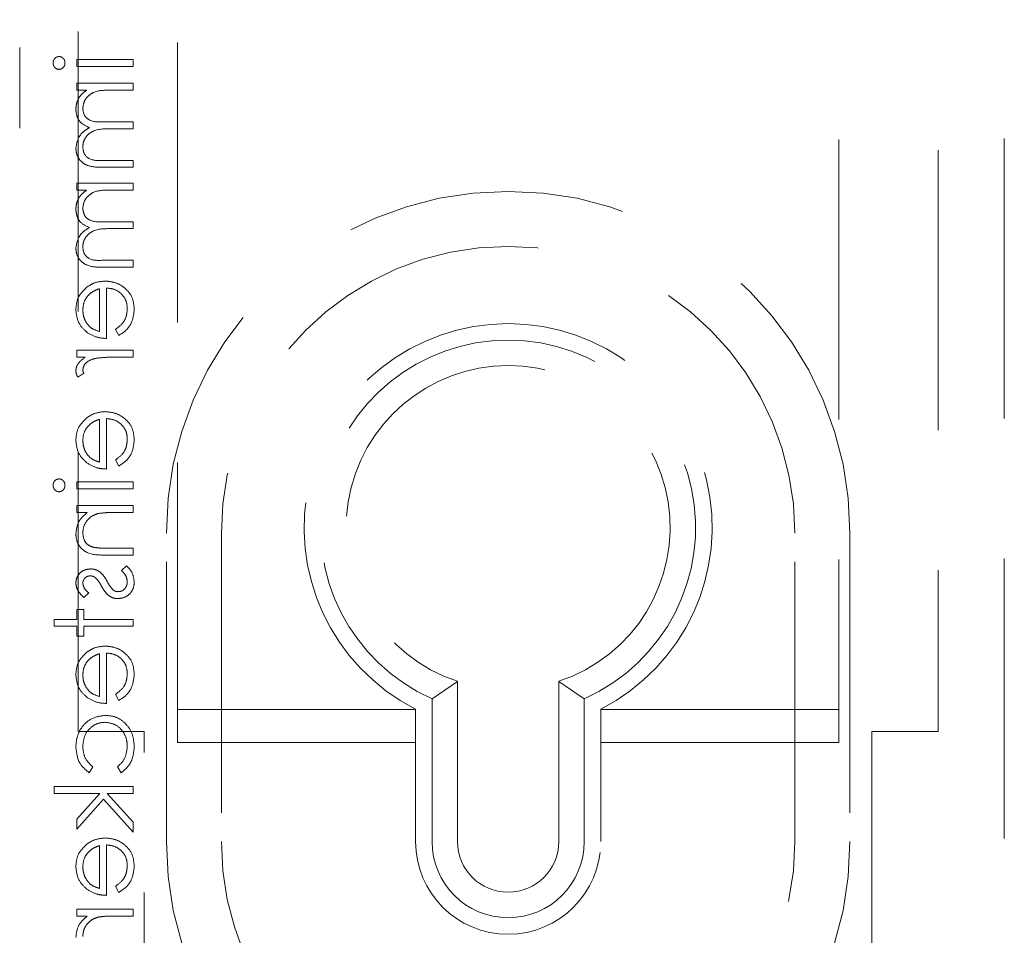
# Model space of a CAD drawing. Units: millimetres. Extents: x 11 to 205, y 5 to 292.
# Drawn here: x 61 to 65, y 129 to 133 of the extents above; entities that cross this region are included whole.
import ezdxf

# ---------------------------------------------------------------- set-up
doc = ezdxf.new("R2010")
doc.units = ezdxf.units.MM
doc.linetypes.add('HIDDEN', pattern=[1.905, 1.27, -0.635])

msp = doc.modelspace()

# ---------------------------------------------------------------- linework, layer by layer
at = {"color": 7, "linetype": 'HIDDEN', "lineweight": 18}
for p, q in [((61.5366, 129.5729), (61.5366, 138.0229)), ((64.5366, 138.0229), (64.5366, 129.5729)), ((61.0866, 129.6229), (61.0866, 137.9743)), ((64.9866, 137.9743), (64.9866, 129.6229)), ((65.2866, 136.1229), (65.2866, 127.8229)), ((60.8216, 132.3598), (60.8216, 132.726)), ((60.8216, 132.6193), (60.8216, 132.726)), ((61.3366, 132.671), (61.0808, 132.671)), ((61.0808, 132.671), (61.0808, 132.6395)), ((61.3366, 132.6395), (61.3366, 132.671)), ((61.0808, 132.6395), (61.3366, 132.6395)), ((60.8216, 132.3598), (60.8216, 132.5399)), ((61.3366, 132.5633), (61.0808, 132.5633)), ((61.0808, 132.5633), (61.0808, 132.5318)), ((61.0808, 132.5318), (61.1253, 132.5318)), ((61.229, 132.5318), (61.3366, 132.5318)), ((61.3366, 132.5318), (61.3366, 132.5633)), ((61.3366, 132.3883), (61.2065, 132.3883)), ((61.3366, 132.3568), (61.3366, 132.3883)), ((61.2371, 132.3568), (61.3366, 132.3568)), ((61.3366, 132.2133), (61.1979, 132.2133)), ((61.3366, 132.1818), (61.3366, 132.2133)), ((61.1981, 132.1818), (61.3366, 132.1818)), ((61.3366, 132.11), (61.0808, 132.11)), ((61.0808, 132.11), (61.0808, 132.0786)), ((61.0808, 132.0786), (61.1253, 132.0786)), ((61.229, 132.0786), (61.3366, 132.0786)), ((61.3366, 132.0786), (61.3366, 132.11)), ((61.3366, 131.935), (61.2065, 131.935)), ((61.2371, 131.9036), (61.3366, 131.9036)), ((61.3366, 131.9036), (61.3366, 131.935)), ((61.3366, 131.7601), (61.1979, 131.7601)), ((61.1981, 131.7286), (61.3366, 131.7286)), ((61.3366, 131.7286), (61.3366, 131.7601)), ((61.184, 131.6311), (61.184, 131.437)), ((61.2154, 131.4056), (61.2154, 131.6344)), ((61.2558, 131.4469), (61.2705, 131.419)), ((61.3366, 131.3517), (61.0808, 131.3517)), ((61.0808, 131.3517), (61.0808, 131.3203)), ((61.0808, 131.3203), (61.1185, 131.3203)), ((61.2506, 131.3203), (61.3366, 131.3203)), ((61.3366, 131.3203), (61.3366, 131.3517)), ((61.0851, 131.2306), (61.1123, 131.2478)), ((61.184, 131.0388), (61.184, 130.8447)), ((61.2154, 130.8133), (61.2154, 131.0421)), ((61.2558, 130.8546), (61.2705, 130.8267)), ((61.0808, 130.7549), (61.0808, 130.7235)), ((61.3366, 130.7549), (61.0808, 130.7549)), ((61.3366, 130.7235), (61.3366, 130.7549)), ((61.0808, 130.7235), (61.3366, 130.7235)), ((61.3366, 130.6472), (61.0808, 130.6472)), ((61.0808, 130.6472), (61.0808, 130.6158)), ((61.3366, 130.6158), (61.3366, 130.6472)), ((61.0808, 130.6158), (61.127, 130.6158)), ((61.2441, 130.6158), (61.3366, 130.6158)), ((61.4866, 129.1229), (61.4866, 130.5229)), ((61.7366, 130.5229), (61.7366, 129.1229)), ((64.3366, 129.1229), (64.3366, 130.5229)), ((64.5866, 130.5229), (64.5866, 129.1229)), ((61.206, 130.4229), (61.3366, 130.4229)), ((61.3366, 130.4543), (61.2163, 130.4543)), ((61.3366, 130.4229), (61.3366, 130.4543)), ((61.3065, 130.3735), (61.2828, 130.3527)), ((61.1127, 130.2299), (61.1347, 130.2512)), ((61.0808, 130.1761), (61.0808, 130.1312)), ((61.1122, 130.1761), (61.0808, 130.1761)), ((61.1122, 130.1312), (61.1122, 130.1761)), ((60.9776, 130.1312), (60.9776, 130.0998)), ((61.0808, 130.1312), (60.9776, 130.1312)), ((61.3366, 130.1312), (61.1122, 130.1312)), ((61.3366, 130.0998), (61.3366, 130.1312)), ((60.9776, 130.0998), (61.0808, 130.0998)), ((61.0808, 130.0998), (61.0808, 130.0549)), ((61.1122, 130.0549), (61.1122, 130.0998)), ((61.1122, 130.0998), (61.3366, 130.0998)), ((61.0808, 130.0549), (61.1122, 130.0549)), ((61.2154, 129.7498), (61.2154, 129.9786)), ((61.184, 129.9753), (61.184, 129.7812)), ((62.8071, 129.8501), (62.6916, 129.771)), ((62.8071, 129.8501), (62.8071, 129.1229)), ((63.2661, 129.1229), (63.2661, 129.8501)), ((63.2661, 129.8501), (63.3816, 129.771)), ((61.2558, 129.7912), (61.2705, 129.7633)), ((62.6916, 129.1229), (62.6916, 129.771)), ((63.3816, 129.771), (63.3816, 129.1229)), ((61.5366, 129.7229), (62.6166, 129.7229)), ((62.6166, 129.7237), (62.6166, 129.1229)), ((63.4566, 129.1229), (63.4566, 129.7237)), ((63.4566, 129.7229), (64.5366, 129.7229)), ((61.3866, 129.6229), (61.0866, 129.6229)), ((61.3866, 127.6229), (61.3866, 129.6229)), ((64.9866, 129.6229), (64.6866, 129.6229)), ((64.6866, 129.6229), (64.6866, 127.6229)), ((62.6166, 129.5729), (61.5366, 129.5729)), ((64.5366, 129.5729), (63.4566, 129.5729)), ((61.1363, 129.4357), (61.1526, 129.462)), ((61.2648, 129.462), (61.2821, 129.4357)), ((61.3366, 129.3729), (60.9776, 129.3729)), ((60.9776, 129.3729), (60.9776, 129.3415)), ((61.3366, 129.3415), (61.3366, 129.3729)), ((60.9776, 129.3415), (61.1852, 129.3415)), ((61.1852, 129.3415), (61.0808, 129.2251)), ((61.0808, 129.1799), (61.202, 129.315)), ((61.202, 129.315), (61.3366, 129.1665)), ((61.2187, 129.3415), (61.3366, 129.3415)), ((61.3366, 129.2115), (61.2187, 129.3415)), ((61.0808, 129.2251), (61.0808, 129.1799)), ((61.3366, 129.1665), (61.3366, 129.2115)), ((61.184, 129.1048), (61.184, 128.9107)), ((61.2154, 128.8793), (61.2154, 129.1081)), ((61.2558, 128.9207), (61.2705, 128.8927)), ((61.0808, 128.8165), (61.0808, 128.7851)), ((61.3366, 128.8165), (61.0808, 128.8165)), ((61.3366, 128.7851), (61.3366, 128.8165)), ((61.0808, 128.7851), (61.127, 128.7851)), ((61.2441, 128.7851), (61.3366, 128.7851))]:
    msp.add_line(p, q, dxfattribs=at)
for centre, radius, start, end in [((63.0366, 130.5229), 1.55, 0, 180), ((63.0366, 130.5229), 1.3, 0, 180), ((63.0366, 130.5479), 0.925, 297.0041, 242.9959), ((63.0366, 130.5479), 0.85, 293.9464, 246.0536), ((63.0366, 130.5479), 0.7345, 288.2091, 251.7909), ((63.0366, 129.1229), 1.55, 180, 0), ((63.0366, 129.1229), 1.3, 180, 0), ((63.0366, 129.1229), 0.42, 180, 0), ((63.0366, 129.1229), 0.345, 180, 0), ((63.0366, 129.1229), 0.2295, 180, 0)]:
    msp.add_arc(centre, radius, start, end, dxfattribs=at)
for points, knots in [([(61.0002, 132.6844), (60.9961, 132.6838), (60.9878, 132.6827), (60.9791, 132.6745), (60.9739, 132.6651), (60.9734, 132.6586), (60.9731, 132.6554)], [0, 0, 0, 0, 0.279315, 0.558815, 0.779471, 1, 1, 1, 1]), ([(60.9731, 132.6554), (60.9736, 132.6512), (60.9744, 132.6429), (60.9815, 132.6333), (60.9904, 132.6271), (60.9969, 132.6264), (61.0002, 132.6261)], [0, 0, 0, 0, 0.2799231, 0.5599921, 0.779909, 1, 1, 1, 1]), ([(61.027, 132.6554), (61.0265, 132.6595), (61.0257, 132.6677), (61.0187, 132.6771), (61.0099, 132.6833), (61.0034, 132.6841), (61.0002, 132.6844)], [0, 0, 0, 0, 0.279826, 0.559728, 0.779949, 1, 1, 1, 1]), ([(61.0002, 132.6261), (61.0043, 132.6267), (61.0126, 132.6279), (61.0211, 132.6363), (61.0263, 132.6456), (61.0268, 132.6521), (61.027, 132.6554)], [0, 0, 0, 0, 0.279162, 0.558835, 0.779327, 1, 1, 1, 1]), ([(61.1253, 132.5318), (61.1176, 132.5262), (61.1039, 132.5161), (61.0938, 132.5024), (61.0893, 132.4964)], [0, 0, 0, 0, 0.560097, 1, 1, 1, 1]), ([(61.1078, 132.4491), (61.1091, 132.4594), (61.1117, 132.4801), (61.1303, 132.506), (61.1685, 132.5313), (61.204, 132.5316), (61.229, 132.5318)], [0, 0, 0, 0, 0.18651, 0.373328, 0.560128, 1, 1, 1, 1]), ([(61.1078, 132.4491), (61.1091, 132.4594), (61.1117, 132.4801), (61.1303, 132.506), (61.1685, 132.5313), (61.204, 132.5316), (61.229, 132.5318)], [0, 0, 0, 0, 0.18651, 0.373328, 0.560128, 1, 1, 1, 1]), ([(61.0893, 132.4964), (61.0852, 132.4869), (61.0777, 132.4701), (61.0768, 132.4517), (61.0763, 132.4436)], [0, 0, 0, 0, 0.559715, 1, 1, 1, 1]), ([(61.0763, 132.4436), (61.0774, 132.4334), (61.0795, 132.413), (61.0982, 132.3796), (61.123, 132.3688), (61.1381, 132.3622)], [0, 0, 0, 0, 0.280751, 0.561538, 1, 1, 1, 1]), ([(61.2065, 132.3883), (61.1836, 132.3873), (61.1548, 132.3861), (61.126, 132.4036), (61.1115, 132.4211), (61.1092, 132.4379), (61.1078, 132.4491)], [0, 0, 0, 0, 0.500542, 0.625856, 0.751375, 1, 1, 1, 1]), ([(61.1381, 132.3622), (61.1288, 132.3564), (61.11, 132.3448), (61.0838, 132.3141), (61.0792, 132.2857), (61.0763, 132.2684)], [0, 0, 0, 0, 0.281253, 0.562044, 1, 1, 1, 1]), ([(61.1078, 132.2739), (61.1083, 132.2812), (61.1094, 132.2957), (61.119, 132.3157), (61.133, 132.3326), (61.1696, 132.3573), (61.2071, 132.3571), (61.2371, 132.3568)], [0, 0, 0, 0, 0.125322, 0.250645, 0.376082, 0.50153, 1, 1, 1, 1]), ([(61.1078, 132.2739), (61.1083, 132.2812), (61.1094, 132.2957), (61.119, 132.3157), (61.133, 132.3326), (61.1696, 132.3573), (61.2071, 132.3571), (61.2371, 132.3568)], [0, 0, 0, 0, 0.125322, 0.250645, 0.376082, 0.50153, 1, 1, 1, 1]), ([(61.0763, 132.2684), (61.0773, 132.2578), (61.0792, 132.2366), (61.097, 132.209), (61.1361, 132.1827), (61.1725, 132.1822), (61.1981, 132.1818)], [0, 0, 0, 0, 0.1868966, 0.3735713, 0.5602494, 1, 1, 1, 1]), ([(61.0763, 132.2684), (61.0773, 132.2578), (61.0792, 132.2366), (61.097, 132.209), (61.1361, 132.1827), (61.1725, 132.1822), (61.1981, 132.1818)], [0, 0, 0, 0, 0.1868966, 0.3735713, 0.5602494, 1, 1, 1, 1]), ([(61.1979, 132.2133), (61.1761, 132.2125), (61.1489, 132.2116), (61.1233, 132.2304), (61.1107, 132.2475), (61.1089, 132.2634), (61.1078, 132.2739)], [0, 0, 0, 0, 0.499463, 0.624929, 0.750598, 1, 1, 1, 1]), ([(61.1253, 132.0786), (61.1176, 132.073), (61.1039, 132.0628), (61.0938, 132.0492), (61.0893, 132.0432)], [0, 0, 0, 0, 0.560097, 1, 1, 1, 1]), ([(61.1078, 131.9959), (61.1091, 132.0062), (61.1117, 132.0269), (61.1303, 132.0528), (61.1685, 132.0781), (61.204, 132.0784), (61.229, 132.0786)], [0, 0, 0, 0, 0.186575, 0.373387, 0.560142, 1, 1, 1, 1]), ([(61.1078, 131.9959), (61.1091, 132.0062), (61.1117, 132.0269), (61.1303, 132.0528), (61.1685, 132.0781), (61.204, 132.0784), (61.229, 132.0786)], [0, 0, 0, 0, 0.186575, 0.373387, 0.560142, 1, 1, 1, 1]), ([(61.0893, 132.0432), (61.0852, 132.0337), (61.0777, 132.0169), (61.0768, 131.9985), (61.0763, 131.9904)], [0, 0, 0, 0, 0.559836, 1, 1, 1, 1]), ([(61.0763, 131.9904), (61.0774, 131.9802), (61.0795, 131.9598), (61.0982, 131.9264), (61.123, 131.9156), (61.1381, 131.909)], [0, 0, 0, 0, 0.2808386, 0.561512, 1, 1, 1, 1]), ([(61.2065, 131.935), (61.1836, 131.9341), (61.1548, 131.9329), (61.126, 131.9504), (61.1115, 131.9679), (61.1092, 131.9847), (61.1078, 131.9959)], [0, 0, 0, 0, 0.500552, 0.625918, 0.751369, 1, 1, 1, 1]), ([(61.1381, 131.909), (61.1288, 131.9032), (61.11, 131.8916), (61.0838, 131.8609), (61.0792, 131.8325), (61.0763, 131.8152)], [0, 0, 0, 0, 0.281281, 0.562099, 1, 1, 1, 1]), ([(61.1078, 131.8207), (61.1083, 131.828), (61.1094, 131.8425), (61.119, 131.8625), (61.133, 131.8794), (61.1696, 131.9041), (61.2071, 131.9038), (61.2371, 131.9036)], [0, 0, 0, 0, 0.125259, 0.250651, 0.376093, 0.501508, 1, 1, 1, 1]), ([(61.1078, 131.8207), (61.1083, 131.828), (61.1094, 131.8425), (61.119, 131.8625), (61.133, 131.8794), (61.1696, 131.9041), (61.2071, 131.9038), (61.2371, 131.9036)], [0, 0, 0, 0, 0.125259, 0.250651, 0.376093, 0.501508, 1, 1, 1, 1]), ([(61.0763, 131.8152), (61.0773, 131.8046), (61.0793, 131.7834), (61.097, 131.7558), (61.1361, 131.7295), (61.1725, 131.729), (61.1981, 131.7286)], [0, 0, 0, 0, 0.186885, 0.373609, 0.560276, 1, 1, 1, 1]), ([(61.0763, 131.8152), (61.0773, 131.8046), (61.0793, 131.7834), (61.097, 131.7558), (61.1361, 131.7295), (61.1725, 131.729), (61.1981, 131.7286)], [0, 0, 0, 0, 0.186885, 0.373609, 0.560276, 1, 1, 1, 1]), ([(61.1979, 131.7601), (61.1761, 131.7593), (61.1489, 131.7584), (61.1233, 131.7772), (61.1107, 131.7943), (61.1089, 131.8102), (61.1078, 131.8207)], [0, 0, 0, 0, 0.499427, 0.62494, 0.750523, 1, 1, 1, 1]), ([(61.124, 131.6364), (61.1086, 131.6207), (61.0809, 131.5926), (61.0777, 131.5536), (61.0763, 131.5364)], [0, 0, 0, 0, 0.558566, 1, 1, 1, 1]), ([(61.2094, 131.6658), (61.192, 131.6643), (61.161, 131.6615), (61.1353, 131.6441), (61.124, 131.6364)], [0, 0, 0, 0, 0.559421, 1, 1, 1, 1]), ([(61.1317, 131.6007), (61.1404, 131.6083), (61.1558, 131.622), (61.1754, 131.6283), (61.184, 131.6311)], [0, 0, 0, 0, 0.558807, 1, 1, 1, 1]), ([(61.3411, 131.5372), (61.3393, 131.5566), (61.3358, 131.5955), (61.2985, 131.6373), (61.2548, 131.6616), (61.2245, 131.6644), (61.2094, 131.6658)], [0, 0, 0, 0, 0.279864, 0.558882, 0.779462, 1, 1, 1, 1]), ([(61.3411, 131.5372), (61.3393, 131.5566), (61.3358, 131.5955), (61.2985, 131.6373), (61.2548, 131.6616), (61.2245, 131.6644), (61.2094, 131.6658)], [0, 0, 0, 0, 0.279864, 0.558882, 0.779462, 1, 1, 1, 1]), ([(61.2154, 131.6344), (61.2293, 131.6328), (61.257, 131.6296), (61.2883, 131.6048), (61.307, 131.5738), (61.3088, 131.552), (61.3097, 131.5411)], [0, 0, 0, 0, 0.279957, 0.559316, 0.779533, 1, 1, 1, 1]), ([(61.2154, 131.6344), (61.2293, 131.6328), (61.257, 131.6296), (61.2883, 131.6048), (61.307, 131.5738), (61.3088, 131.552), (61.3097, 131.5411)], [0, 0, 0, 0, 0.279957, 0.559316, 0.779533, 1, 1, 1, 1]), ([(61.1078, 131.5348), (61.1089, 131.5484), (61.111, 131.5726), (61.1254, 131.5921), (61.1317, 131.6007)], [0, 0, 0, 0, 0.559383, 1, 1, 1, 1]), ([(61.3097, 131.5411), (61.3088, 131.5305), (61.307, 131.5094), (61.2918, 131.4735), (61.2694, 131.457), (61.2558, 131.4469)], [0, 0, 0, 0, 0.280538, 0.560955, 1, 1, 1, 1]), ([(61.0763, 131.5364), (61.079, 131.5137), (61.0837, 131.473), (61.1135, 131.4455), (61.1267, 131.4334)], [0, 0, 0, 0, 0.558945, 1, 1, 1, 1]), ([(61.184, 131.437), (61.1719, 131.4408), (61.1477, 131.4485), (61.1234, 131.4754), (61.1101, 131.5051), (61.1085, 131.5249), (61.1078, 131.5348)], [0, 0, 0, 0, 0.280171, 0.559224, 0.779583, 1, 1, 1, 1]), ([(61.184, 131.437), (61.1719, 131.4408), (61.1477, 131.4485), (61.1234, 131.4754), (61.1101, 131.5051), (61.1085, 131.5249), (61.1078, 131.5348)], [0, 0, 0, 0, 0.280171, 0.559224, 0.779583, 1, 1, 1, 1]), ([(61.2705, 131.419), (61.2821, 131.4262), (61.3052, 131.4404), (61.3349, 131.4807), (61.3387, 131.5158), (61.3411, 131.5372)], [0, 0, 0, 0, 0.280914, 0.561387, 1, 1, 1, 1]), ([(61.2705, 131.419), (61.2821, 131.4262), (61.3052, 131.4404), (61.3349, 131.4807), (61.3387, 131.5158), (61.3411, 131.5372)], [0, 0, 0, 0, 0.280914, 0.561387, 1, 1, 1, 1]), ([(61.1267, 131.4334), (61.1421, 131.4243), (61.1696, 131.408), (61.2014, 131.4063), (61.2154, 131.4056)], [0, 0, 0, 0, 0.5589025, 1, 1, 1, 1]), ([(61.1185, 131.3203), (61.1065, 131.3115), (61.0897, 131.2993), (61.0779, 131.2752), (61.0769, 131.2637), (61.0763, 131.2579)], [0, 0, 0, 0, 0.558776, 0.77942, 1, 1, 1, 1]), ([(61.1629, 131.3147), (61.1792, 131.3168), (61.2083, 131.3205), (61.2377, 131.3204), (61.2506, 131.3203)], [0, 0, 0, 0, 0.5596356, 1, 1, 1, 1]), ([(61.1078, 131.2639), (61.1094, 131.2713), (61.1126, 131.2861), (61.1332, 131.3052), (61.1516, 131.3111), (61.1629, 131.3147)], [0, 0, 0, 0, 0.2783641, 0.5587774, 1, 1, 1, 1]), ([(61.0763, 131.2579), (61.077, 131.2525), (61.0781, 131.2428), (61.083, 131.2343), (61.0851, 131.2306)], [0, 0, 0, 0, 0.559353, 1, 1, 1, 1]), ([(61.1123, 131.2478), (61.111, 131.2507), (61.1086, 131.2558), (61.108, 131.2614), (61.1078, 131.2639)], [0, 0, 0, 0, 0.5604262, 1, 1, 1, 1]), ([(61.2094, 131.0735), (61.192, 131.072), (61.161, 131.0692), (61.1353, 131.0517), (61.124, 131.0441)], [0, 0, 0, 0, 0.559421, 1, 1, 1, 1]), ([(61.3411, 130.9449), (61.3393, 130.9643), (61.3359, 131.0032), (61.2985, 131.045), (61.2548, 131.0693), (61.2245, 131.0721), (61.2094, 131.0735)], [0, 0, 0, 0, 0.279869, 0.558846, 0.779458, 1, 1, 1, 1]), ([(61.3411, 130.9449), (61.3393, 130.9643), (61.3359, 131.0032), (61.2985, 131.045), (61.2548, 131.0693), (61.2245, 131.0721), (61.2094, 131.0735)], [0, 0, 0, 0, 0.279869, 0.558846, 0.779458, 1, 1, 1, 1]), ([(61.124, 131.0441), (61.1086, 131.0284), (61.0809, 131.0002), (61.0777, 130.9613), (61.0763, 130.9441)], [0, 0, 0, 0, 0.558566, 1, 1, 1, 1]), ([(61.1078, 130.9425), (61.1089, 130.956), (61.111, 130.9803), (61.1254, 130.9998), (61.1317, 131.0084)], [0, 0, 0, 0, 0.5594622, 1, 1, 1, 1]), ([(61.1317, 131.0084), (61.1404, 131.016), (61.1558, 131.0297), (61.1754, 131.036), (61.184, 131.0388)], [0, 0, 0, 0, 0.558859, 1, 1, 1, 1]), ([(61.2154, 131.0421), (61.2293, 131.0405), (61.257, 131.0373), (61.2883, 131.0125), (61.307, 130.9815), (61.3088, 130.9597), (61.3097, 130.9488)], [0, 0, 0, 0, 0.279951, 0.55937, 0.779525, 1, 1, 1, 1]), ([(61.2154, 131.0421), (61.2293, 131.0405), (61.257, 131.0373), (61.2883, 131.0125), (61.307, 130.9815), (61.3088, 130.9597), (61.3097, 130.9488)], [0, 0, 0, 0, 0.279951, 0.55937, 0.779525, 1, 1, 1, 1]), ([(61.0763, 130.9441), (61.079, 130.9214), (61.0837, 130.8807), (61.1135, 130.8532), (61.1267, 130.8411)], [0, 0, 0, 0, 0.558902, 1, 1, 1, 1]), ([(61.184, 130.8447), (61.1719, 130.8485), (61.1477, 130.8562), (61.1234, 130.883), (61.1101, 130.9128), (61.1085, 130.9326), (61.1078, 130.9425)], [0, 0, 0, 0, 0.280123, 0.559163, 0.779594, 1, 1, 1, 1]), ([(61.184, 130.8447), (61.1719, 130.8485), (61.1477, 130.8562), (61.1234, 130.883), (61.1101, 130.9128), (61.1085, 130.9326), (61.1078, 130.9425)], [0, 0, 0, 0, 0.280123, 0.559163, 0.779594, 1, 1, 1, 1]), ([(61.3097, 130.9488), (61.3088, 130.9382), (61.307, 130.9171), (61.2918, 130.8812), (61.2694, 130.8647), (61.2558, 130.8546)], [0, 0, 0, 0, 0.2805181, 0.5609152, 1, 1, 1, 1]), ([(61.2705, 130.8267), (61.2821, 130.8339), (61.3052, 130.8481), (61.3349, 130.8884), (61.3387, 130.9235), (61.3411, 130.9449)], [0, 0, 0, 0, 0.280949, 0.561408, 1, 1, 1, 1]), ([(61.2705, 130.8267), (61.2821, 130.8339), (61.3052, 130.8481), (61.3349, 130.8884), (61.3387, 130.9235), (61.3411, 130.9449)], [0, 0, 0, 0, 0.280949, 0.561408, 1, 1, 1, 1]), ([(61.1267, 130.8411), (61.1421, 130.832), (61.1696, 130.8157), (61.2014, 130.814), (61.2154, 130.8133)], [0, 0, 0, 0, 0.55887, 1, 1, 1, 1]), ([(61.0002, 130.7684), (60.9961, 130.7678), (60.9878, 130.7667), (60.9791, 130.7585), (60.9739, 130.7491), (60.9734, 130.7426), (60.9731, 130.7394)], [0, 0, 0, 0, 0.279219, 0.558865, 0.779496, 1, 1, 1, 1]), ([(60.9731, 130.7394), (60.9736, 130.7352), (60.9744, 130.7269), (60.9815, 130.7173), (60.9904, 130.7111), (60.9969, 130.7104), (61.0002, 130.7101)], [0, 0, 0, 0, 0.279944, 0.559812, 0.779893, 1, 1, 1, 1]), ([(61.027, 130.7394), (61.0265, 130.7435), (61.0257, 130.7517), (61.0187, 130.7611), (61.0099, 130.7673), (61.0034, 130.768), (61.0002, 130.7684)], [0, 0, 0, 0, 0.279826, 0.559728, 0.779949, 1, 1, 1, 1]), ([(61.0002, 130.7101), (61.0043, 130.7107), (61.0126, 130.7119), (61.0211, 130.7202), (61.0263, 130.7296), (61.0268, 130.7361), (61.027, 130.7394)], [0, 0, 0, 0, 0.279162, 0.558835, 0.779327, 1, 1, 1, 1]), ([(61.127, 130.6158), (61.1109, 130.6009), (61.0821, 130.5742), (61.0781, 130.5355), (61.0763, 130.5185)], [0, 0, 0, 0, 0.55919, 1, 1, 1, 1]), ([(61.1078, 130.524), (61.1089, 130.5351), (61.1112, 130.5572), (61.1292, 130.5833), (61.1508, 130.6022), (61.1673, 130.6081), (61.1755, 130.611)], [0, 0, 0, 0, 0.279591, 0.559374, 0.77973, 1, 1, 1, 1]), ([(61.1755, 130.611), (61.1882, 130.6127), (61.211, 130.6159), (61.234, 130.6158), (61.2441, 130.6158)], [0, 0, 0, 0, 0.559656, 1, 1, 1, 1]), ([(61.0763, 130.5185), (61.0773, 130.507), (61.0793, 130.4841), (61.0978, 130.454), (61.1386, 130.4235), (61.1782, 130.4231), (61.206, 130.4229)], [0, 0, 0, 0, 0.1870485, 0.3738924, 0.5606213, 1, 1, 1, 1]), ([(61.0763, 130.5185), (61.0773, 130.507), (61.0793, 130.4841), (61.0978, 130.454), (61.1386, 130.4235), (61.1782, 130.4231), (61.206, 130.4229)], [0, 0, 0, 0, 0.1870485, 0.3738924, 0.5606213, 1, 1, 1, 1]), ([(61.1581, 130.458), (61.15, 130.4605), (61.1337, 130.4655), (61.1113, 130.4883), (61.1091, 130.5104), (61.1078, 130.524)], [0, 0, 0, 0, 0.2812113, 0.5613097, 1, 1, 1, 1]), ([(61.2163, 130.4543), (61.2054, 130.4542), (61.1859, 130.4541), (61.1666, 130.4568), (61.1581, 130.458)], [0, 0, 0, 0, 0.560259, 1, 1, 1, 1]), ([(61.1434, 130.3601), (61.1337, 130.3591), (61.1141, 130.3573), (61.0917, 130.3402), (61.0782, 130.3185), (61.077, 130.3031), (61.0763, 130.2954)], [0, 0, 0, 0, 0.279964, 0.559425, 0.779572, 1, 1, 1, 1]), ([(61.1828, 130.3483), (61.1759, 130.3521), (61.1636, 130.3589), (61.1496, 130.3597), (61.1434, 130.3601)], [0, 0, 0, 0, 0.559588, 1, 1, 1, 1]), ([(61.2178, 130.3042), (61.2126, 130.3136), (61.2033, 130.3302), (61.1891, 130.3428), (61.1828, 130.3483)], [0, 0, 0, 0, 0.560761, 1, 1, 1, 1]), ([(61.2828, 130.3527), (61.2909, 130.3447), (61.3053, 130.3306), (61.3083, 130.3107), (61.3097, 130.302)], [0, 0, 0, 0, 0.560826, 1, 1, 1, 1]), ([(61.3411, 130.3004), (61.3391, 130.3163), (61.3354, 130.3447), (61.3153, 130.3647), (61.3065, 130.3735)], [0, 0, 0, 0, 0.559282, 1, 1, 1, 1]), ([(61.0763, 130.2954), (61.0772, 130.2882), (61.0788, 130.2738), (61.0917, 130.251), (61.1047, 130.2379), (61.1127, 130.2299)], [0, 0, 0, 0, 0.279615, 0.559753, 1, 1, 1, 1]), ([(61.1078, 130.2954), (61.1084, 130.3004), (61.1097, 130.3103), (61.1194, 130.3209), (61.1305, 130.3276), (61.1383, 130.3283), (61.1422, 130.3286)], [0, 0, 0, 0, 0.27932, 0.559054, 0.779518, 1, 1, 1, 1]), ([(61.1347, 130.2512), (61.127, 130.258), (61.1132, 130.27), (61.1094, 130.2877), (61.1078, 130.2954)], [0, 0, 0, 0, 0.561961, 1, 1, 1, 1]), ([(61.1422, 130.3286), (61.1469, 130.3281), (61.1554, 130.327), (61.1623, 130.3221), (61.1654, 130.3199)], [0, 0, 0, 0, 0.559021, 1, 1, 1, 1]), ([(61.1654, 130.3199), (61.1711, 130.3137), (61.1813, 130.3026), (61.1886, 130.2893), (61.1917, 130.2834)], [0, 0, 0, 0, 0.558996, 1, 1, 1, 1]), ([(61.2441, 130.2655), (61.2384, 130.2722), (61.2282, 130.2842), (61.221, 130.2981), (61.2178, 130.3042)], [0, 0, 0, 0, 0.558939, 1, 1, 1, 1]), ([(61.2672, 130.2254), (61.2782, 130.2267), (61.3002, 130.2293), (61.3246, 130.2496), (61.339, 130.2744), (61.3404, 130.2917), (61.3411, 130.3004)], [0, 0, 0, 0, 0.279545, 0.55917, 0.779443, 1, 1, 1, 1]), ([(61.3097, 130.302), (61.309, 130.2956), (61.3078, 130.2829), (61.297, 130.2683), (61.2835, 130.2585), (61.2735, 130.2574), (61.2685, 130.2568)], [0, 0, 0, 0, 0.280069, 0.55977, 0.779998, 1, 1, 1, 1]), ([(61.1917, 130.2834), (61.1971, 130.2737), (61.2067, 130.2565), (61.2213, 130.2432), (61.2276, 130.2374)], [0, 0, 0, 0, 0.560673, 1, 1, 1, 1]), ([(61.2685, 130.2568), (61.2635, 130.2573), (61.2546, 130.2581), (61.2473, 130.2632), (61.2441, 130.2655)], [0, 0, 0, 0, 0.559658, 1, 1, 1, 1]), ([(61.2276, 130.2374), (61.2346, 130.2335), (61.2469, 130.2265), (61.261, 130.2258), (61.2672, 130.2254)], [0, 0, 0, 0, 0.559453, 1, 1, 1, 1]), ([(61.124, 129.9806), (61.1086, 129.9649), (61.0809, 129.9368), (61.0777, 129.8978), (61.0763, 129.8806)], [0, 0, 0, 0, 0.558566, 1, 1, 1, 1]), ([(61.2094, 130.0101), (61.192, 130.0085), (61.161, 130.0057), (61.1353, 129.9883), (61.124, 129.9806)], [0, 0, 0, 0, 0.559432, 1, 1, 1, 1]), ([(61.3411, 129.8814), (61.3393, 129.9009), (61.3358, 129.9397), (61.2985, 129.9815), (61.2548, 130.0059), (61.2245, 130.0087), (61.2094, 130.0101)], [0, 0, 0, 0, 0.279862, 0.558876, 0.779455, 1, 1, 1, 1]), ([(61.3411, 129.8814), (61.3393, 129.9009), (61.3358, 129.9397), (61.2985, 129.9815), (61.2548, 130.0059), (61.2245, 130.0087), (61.2094, 130.0101)], [0, 0, 0, 0, 0.279862, 0.558876, 0.779455, 1, 1, 1, 1]), ([(61.2154, 129.9786), (61.2293, 129.977), (61.257, 129.9738), (61.2883, 129.9491), (61.307, 129.918), (61.3088, 129.8962), (61.3097, 129.8853)], [0, 0, 0, 0, 0.279957, 0.559316, 0.779533, 1, 1, 1, 1]), ([(61.2154, 129.9786), (61.2293, 129.977), (61.257, 129.9738), (61.2883, 129.9491), (61.307, 129.918), (61.3088, 129.8962), (61.3097, 129.8853)], [0, 0, 0, 0, 0.279957, 0.559316, 0.779533, 1, 1, 1, 1]), ([(61.1078, 129.879), (61.1089, 129.8926), (61.111, 129.9168), (61.1254, 129.9363), (61.1317, 129.9449)], [0, 0, 0, 0, 0.559383, 1, 1, 1, 1]), ([(61.1317, 129.9449), (61.1404, 129.9526), (61.1558, 129.9662), (61.1754, 129.9725), (61.184, 129.9753)], [0, 0, 0, 0, 0.558807, 1, 1, 1, 1]), ([(61.0763, 129.8806), (61.079, 129.8579), (61.0837, 129.8172), (61.1135, 129.7897), (61.1267, 129.7776)], [0, 0, 0, 0, 0.558945, 1, 1, 1, 1]), ([(61.184, 129.7812), (61.1719, 129.785), (61.1477, 129.7927), (61.1234, 129.8196), (61.1101, 129.8494), (61.1085, 129.8691), (61.1078, 129.879)], [0, 0, 0, 0, 0.280171, 0.559224, 0.779583, 1, 1, 1, 1]), ([(61.184, 129.7812), (61.1719, 129.785), (61.1477, 129.7927), (61.1234, 129.8196), (61.1101, 129.8494), (61.1085, 129.8691), (61.1078, 129.879)], [0, 0, 0, 0, 0.280171, 0.559224, 0.779583, 1, 1, 1, 1]), ([(61.3097, 129.8853), (61.3088, 129.8747), (61.307, 129.8536), (61.2918, 129.8177), (61.2694, 129.8012), (61.2558, 129.7912)], [0, 0, 0, 0, 0.280538, 0.560955, 1, 1, 1, 1]), ([(61.2705, 129.7633), (61.2821, 129.7704), (61.3052, 129.7847), (61.3349, 129.8249), (61.3387, 129.86), (61.3411, 129.8814)], [0, 0, 0, 0, 0.280914, 0.561387, 1, 1, 1, 1]), ([(61.2705, 129.7633), (61.2821, 129.7704), (61.3052, 129.7847), (61.3349, 129.8249), (61.3387, 129.86), (61.3411, 129.8814)], [0, 0, 0, 0, 0.280914, 0.561387, 1, 1, 1, 1]), ([(61.1267, 129.7776), (61.1421, 129.7685), (61.1696, 129.7522), (61.2014, 129.7505), (61.2154, 129.7498)], [0, 0, 0, 0, 0.5589025, 1, 1, 1, 1]), ([(61.2108, 129.696), (61.1904, 129.6932), (61.1494, 129.6877), (61.1046, 129.6485), (61.0801, 129.6011), (61.0776, 129.5689), (61.0763, 129.5528)], [0, 0, 0, 0, 0.279396, 0.558794, 0.779297, 1, 1, 1, 1]), ([(61.2108, 129.696), (61.1904, 129.6932), (61.1494, 129.6877), (61.1046, 129.6485), (61.0801, 129.6011), (61.0776, 129.5689), (61.0763, 129.5528)], [0, 0, 0, 0, 0.279396, 0.558794, 0.779297, 1, 1, 1, 1]), ([(61.1078, 129.5551), (61.1092, 129.5706), (61.1119, 129.6017), (61.1379, 129.6379), (61.1714, 129.661), (61.1958, 129.6633), (61.208, 129.6645)], [0, 0, 0, 0, 0.280108, 0.559748, 0.779887, 1, 1, 1, 1]), ([(61.1078, 129.5551), (61.1092, 129.5706), (61.1119, 129.6017), (61.1379, 129.6379), (61.1714, 129.661), (61.1958, 129.6633), (61.208, 129.6645)], [0, 0, 0, 0, 0.280108, 0.559748, 0.779887, 1, 1, 1, 1]), ([(61.208, 129.6645), (61.2236, 129.6623), (61.2547, 129.6579), (61.2886, 129.6279), (61.3069, 129.5916), (61.3088, 129.5671), (61.3097, 129.5549)], [0, 0, 0, 0, 0.279326, 0.558751, 0.779288, 1, 1, 1, 1]), ([(61.208, 129.6645), (61.2236, 129.6623), (61.2547, 129.6579), (61.2886, 129.6279), (61.3069, 129.5916), (61.3088, 129.5671), (61.3097, 129.5549)], [0, 0, 0, 0, 0.279326, 0.558751, 0.779288, 1, 1, 1, 1]), ([(61.3411, 129.5554), (61.3393, 129.5755), (61.3356, 129.6156), (61.3017, 129.6621), (61.2581, 129.6914), (61.2266, 129.6944), (61.2108, 129.696)], [0, 0, 0, 0, 0.280112, 0.559652, 0.779831, 1, 1, 1, 1]), ([(61.3411, 129.5554), (61.3393, 129.5755), (61.3356, 129.6156), (61.3017, 129.6621), (61.2581, 129.6914), (61.2266, 129.6944), (61.2108, 129.696)], [0, 0, 0, 0, 0.280112, 0.559652, 0.779831, 1, 1, 1, 1]), ([(61.0763, 129.5528), (61.0793, 129.5263), (61.0845, 129.4791), (61.1205, 129.4489), (61.1363, 129.4357)], [0, 0, 0, 0, 0.560666, 1, 1, 1, 1]), ([(61.0763, 129.5528), (61.0793, 129.5263), (61.0845, 129.4791), (61.1205, 129.4489), (61.1363, 129.4357)], [0, 0, 0, 0, 0.560666, 1, 1, 1, 1]), ([(61.1526, 129.462), (61.138, 129.4765), (61.1119, 129.5026), (61.109, 129.539), (61.1078, 129.5551)], [0, 0, 0, 0, 0.558467, 1, 1, 1, 1]), ([(61.3097, 129.5549), (61.3072, 129.5345), (61.3028, 129.4981), (61.2764, 129.473), (61.2648, 129.462)], [0, 0, 0, 0, 0.558802, 1, 1, 1, 1]), ([(61.2821, 129.4357), (61.2922, 129.4438), (61.3126, 129.4601), (61.3362, 129.5014), (61.3392, 129.5349), (61.3411, 129.5554)], [0, 0, 0, 0, 0.280223, 0.560583, 1, 1, 1, 1]), ([(61.2821, 129.4357), (61.2922, 129.4438), (61.3126, 129.4601), (61.3362, 129.5014), (61.3392, 129.5349), (61.3411, 129.5554)], [0, 0, 0, 0, 0.280223, 0.560583, 1, 1, 1, 1]), ([(61.2094, 129.1395), (61.192, 129.138), (61.161, 129.1352), (61.1353, 129.1178), (61.124, 129.1101)], [0, 0, 0, 0, 0.559385, 1, 1, 1, 1]), ([(61.3411, 129.0109), (61.3393, 129.0303), (61.3359, 129.0692), (61.2985, 129.111), (61.2548, 129.1353), (61.2245, 129.1381), (61.2094, 129.1395)], [0, 0, 0, 0, 0.279915, 0.558882, 0.779457, 1, 1, 1, 1]), ([(61.3411, 129.0109), (61.3393, 129.0303), (61.3359, 129.0692), (61.2985, 129.111), (61.2548, 129.1353), (61.2245, 129.1381), (61.2094, 129.1395)], [0, 0, 0, 0, 0.279915, 0.558882, 0.779457, 1, 1, 1, 1]), ([(61.124, 129.1101), (61.1086, 129.0944), (61.0809, 129.0663), (61.0777, 129.0273), (61.0763, 129.0101)], [0, 0, 0, 0, 0.558566, 1, 1, 1, 1]), ([(61.1317, 129.0744), (61.1404, 129.082), (61.1558, 129.0957), (61.1754, 129.102), (61.184, 129.1048)], [0, 0, 0, 0, 0.558807, 1, 1, 1, 1]), ([(61.2154, 129.1081), (61.2293, 129.1065), (61.257, 129.1033), (61.2883, 129.0786), (61.307, 129.0475), (61.3088, 129.0257), (61.3097, 129.0148)], [0, 0, 0, 0, 0.279976, 0.559356, 0.779518, 1, 1, 1, 1]), ([(61.2154, 129.1081), (61.2293, 129.1065), (61.257, 129.1033), (61.2883, 129.0786), (61.307, 129.0475), (61.3088, 129.0257), (61.3097, 129.0148)], [0, 0, 0, 0, 0.279976, 0.559356, 0.779518, 1, 1, 1, 1]), ([(61.1078, 129.0085), (61.1089, 129.0221), (61.111, 129.0463), (61.1254, 129.0658), (61.1317, 129.0744)], [0, 0, 0, 0, 0.559383, 1, 1, 1, 1]), ([(61.0763, 129.0101), (61.079, 128.9874), (61.0837, 128.9467), (61.1135, 128.9192), (61.1267, 128.9071)], [0, 0, 0, 0, 0.558945, 1, 1, 1, 1]), ([(61.184, 128.9107), (61.1719, 128.9145), (61.1477, 128.9222), (61.1234, 128.9491), (61.1101, 128.9789), (61.1085, 128.9986), (61.1078, 129.0085)], [0, 0, 0, 0, 0.280146, 0.559209, 0.779576, 1, 1, 1, 1]), ([(61.184, 128.9107), (61.1719, 128.9145), (61.1477, 128.9222), (61.1234, 128.9491), (61.1101, 128.9789), (61.1085, 128.9986), (61.1078, 129.0085)], [0, 0, 0, 0, 0.280146, 0.559209, 0.779576, 1, 1, 1, 1]), ([(61.3097, 129.0148), (61.3088, 129.0042), (61.307, 128.9831), (61.2918, 128.9472), (61.2694, 128.9307), (61.2558, 128.9207)], [0, 0, 0, 0, 0.280613, 0.561001, 1, 1, 1, 1]), ([(61.2705, 128.8927), (61.2821, 128.8999), (61.3052, 128.9141), (61.3349, 128.9544), (61.3387, 128.9895), (61.3411, 129.0109)], [0, 0, 0, 0, 0.280914, 0.561387, 1, 1, 1, 1]), ([(61.2705, 128.8927), (61.2821, 128.8999), (61.3052, 128.9141), (61.3349, 128.9544), (61.3387, 128.9895), (61.3411, 129.0109)], [0, 0, 0, 0, 0.280914, 0.561387, 1, 1, 1, 1]), ([(61.1267, 128.9071), (61.1421, 128.898), (61.1696, 128.8817), (61.2014, 128.88), (61.2154, 128.8793)], [0, 0, 0, 0, 0.5589025, 1, 1, 1, 1]), ([(61.127, 128.7851), (61.1109, 128.7701), (61.0821, 128.7434), (61.0781, 128.7048), (61.0763, 128.6877)], [0, 0, 0, 0, 0.55919, 1, 1, 1, 1]), ([(61.1078, 128.6932), (61.1089, 128.7043), (61.1112, 128.7265), (61.1292, 128.7525), (61.1508, 128.7714), (61.1673, 128.7773), (61.1755, 128.7802)], [0, 0, 0, 0, 0.279591, 0.559374, 0.77973, 1, 1, 1, 1]), ([(61.1755, 128.7802), (61.1882, 128.782), (61.211, 128.7851), (61.234, 128.7851), (61.2441, 128.7851)], [0, 0, 0, 0, 0.559656, 1, 1, 1, 1])]:
    msp.add_open_spline(points, degree=3, knots=knots, dxfattribs=at)

doc.saveas('drawing.dxf')
